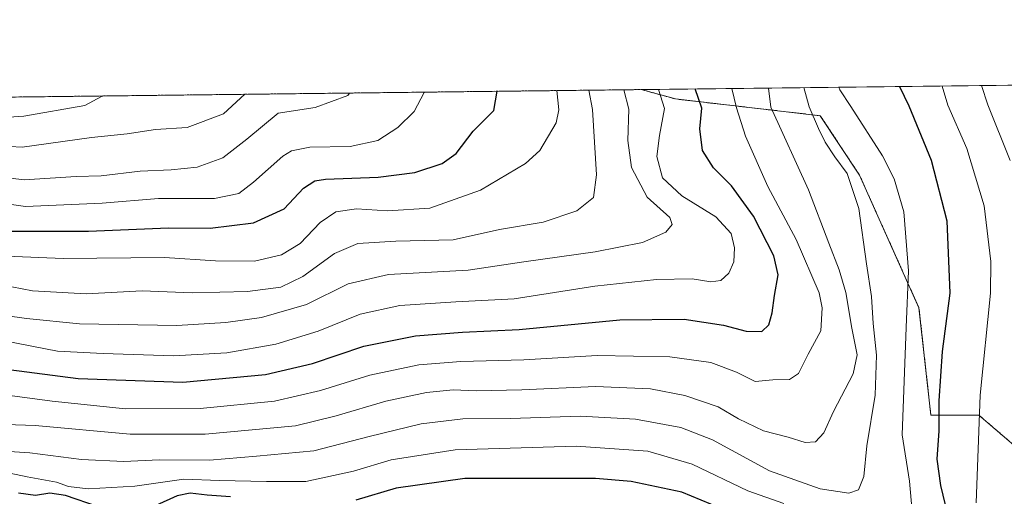
# Model space of a CAD drawing. Units: metres. Extents: x 579799 to 583234, y 4758971 to 4761325.
# Drawn here: x 581692 to 581921, y 4761214 to 4761325 of the extents above; entities that cross this region are included whole.
import ezdxf

# ---------------------------------------------------------------- set-up
doc = ezdxf.new("R2010")
doc.units = ezdxf.units.M
doc.header["$MEASUREMENT"] = 0
doc.linetypes.add('TRAZOS', pattern=[0.75, 0.5, -0.25])
for name, color, linetype, lineweight in [('Arbolado forestal', 92, 'TRAZOS', 0), ('Arbolado forestal CxS', 92, 'Continuous', 0), ('Comarca CxS', 133, 'Continuous', 0), ('Comunidad Autónoma CxS', 142, 'Continuous', 0), ('Curva de nivel maestra', 36, 'Continuous', 30), ('Curva de nivel normal', 36, 'Continuous', 0), ('Entidad de ámbito territorial CxS', 92, 'Continuous', 0), ('Espacio natural protegido CxS', 2, 'Continuous', 0), ('Municipio CxS', 142, 'Continuous', 0), ('Pastizal CxS', 92, 'Continuous', 0), ('Provincia CxS', 1, 'Continuous', 0)]:
    doc.layers.add(name, color=color, linetype=linetype, lineweight=lineweight)

# ---------------------------------------------------------------- blocks, each defined once
blk = doc.blocks.new('*U152')
at = {"layer": 'Arbolado forestal CxS', "color": 92, "linetype": 'Continuous', "lineweight": 0}
blk.add_polyline3d([(581236.16, 4761301.4, 927.49), (581836.33, 4761308.53, 716.54), (581844.3, 4761306.34, 721.26), (581878.04, 4761302.45, 740.53), (581887.18, 4761288.62, 741.27), (581901.04, 4761257.72, 746.06), (581903.82, 4761232.72, 748.61), (581915, 4761232.72, 754.95), (581924.79, 4761224.33, 759.57)], dxfattribs=at)
blk = doc.blocks.new('*U163')
at = {"layer": 'Curva de nivel normal', "color": 36, "linetype": 'Continuous', "lineweight": 0}
blk.add_polyline3d([(581882.34, 4761309.07, 745), (581882.34, 4761309.07, 745)], dxfattribs=at)
blk = doc.blocks.new('*U169')
at = {"layer": 'Curva de nivel normal', "color": 36, "linetype": 'Continuous', "lineweight": 0}
blk.add_polyline3d([(581785.8454, 4761307.9273, 695)], dxfattribs=at)
blk = doc.blocks.new('*U183')
at = {"layer": 'Curva de nivel normal', "color": 36, "linetype": 'Continuous', "lineweight": 0}
blk.add_polyline3d([(581915.6, 4761309.47, 760)], dxfattribs=at)
blk = doc.blocks.new('*U187')
at = {"layer": 'Curva de nivel normal', "color": 36, "linetype": 'Continuous', "lineweight": 0}
blk.add_polyline3d([(581816.6942, 4761308.2939, 705)], dxfattribs=at)
blk = doc.blocks.new('*U195')
at = {"layer": 'Curva de nivel normal', "color": 36, "linetype": 'Continuous', "lineweight": 0}
blk.add_polyline3d([(581874.19, 4761308.98, 740)], dxfattribs=at)
blk = doc.blocks.new('*U200')
at = {"layer": 'Curva de nivel normal', "color": 36, "linetype": 'Continuous', "lineweight": 0}
blk.add_polyline3d([(581906.43, 4761309.36, 755)], dxfattribs=at)
blk = doc.blocks.new('*U216')
at = {"layer": 'Curva de nivel normal', "color": 36, "linetype": 'Continuous', "lineweight": 0}
blk.add_polyline3d([(581824.12, 4761308.38, 710)], dxfattribs=at)
blk = doc.blocks.new('*U221')
at = {"layer": 'Curva de nivel normal', "color": 36, "linetype": 'Continuous', "lineweight": 0}
blk.add_polyline3d([(581866, 4761308.88, 735)], dxfattribs=at)
blk = doc.blocks.new('*U242')
at = {"layer": 'Curva de nivel normal', "color": 36, "linetype": 'Continuous', "lineweight": 0}
blk.add_polyline3d([(581768.36, 4761307.72, 690)], dxfattribs=at)
blk = doc.blocks.new('*U244')
at = {"layer": 'Curva de nivel normal', "color": 36, "linetype": 'Continuous', "lineweight": 0}
blk.add_polyline3d([(581743.9415, 4761307.4293, 685)], dxfattribs=at)
blk = doc.blocks.new('*U266')
at = {"layer": 'Curva de nivel normal', "color": 36, "linetype": 'Continuous', "lineweight": 0}
blk.add_polyline3d([(581840.38, 4761308.58, 720)], dxfattribs=at)
blk = doc.blocks.new('*U272')
at = {"layer": 'Curva de nivel normal', "color": 36, "linetype": 'Continuous', "lineweight": 0}
blk.add_polyline3d([(581857.46, 4761308.78, 730)], dxfattribs=at)
blk = doc.blocks.new('*U273')
at = {"layer": 'Curva de nivel normal', "color": 36, "linetype": 'Continuous', "lineweight": 0}
blk.add_polyline3d([(581711.16, 4761307.04, 680), (581711.16, 4761307.04, 680)], dxfattribs=at)
blk = doc.blocks.new('*U274')
at = {"layer": 'Curva de nivel normal', "color": 36, "linetype": 'Continuous', "lineweight": 0}
blk.add_polyline3d([(581832.24, 4761308.48, 715)], dxfattribs=at)
blk = doc.blocks.new('*U284')
at = {"layer": 'Curva de nivel maestra', "color": 36, "linetype": 'Continuous', "lineweight": 30}
blk.add_polyline3d([(581682.93, 4761244.09, 725), (581705.11, 4761241.26, 725), (581729.53, 4761240.38, 725), (581748.78, 4761242.22, 725), (581759.69, 4761244.78, 725), (581771.71, 4761248.82, 725), (581783.76, 4761251.19, 725), (581794.66, 4761252.03, 725), (581807.87, 4761252.63, 725), (581831.33, 4761254.94, 725), (581846.3, 4761255.07, 725), (581855.45, 4761253.68, 725), (581860.76, 4761252.29, 725), (581864.4, 4761252.2, 725), (581866.04, 4761253.74, 725), (581866.85, 4761256.52, 725), (581867.37, 4761260.59, 725), (581868.24, 4761265.42, 725), (581867.23, 4761269.84, 725), (581862.46, 4761279.03, 725), (581857.34, 4761286.12, 725), (581853.19, 4761290.3, 725), (581850.59, 4761294.36, 725), (581849.97, 4761299.41, 725), (581850.46, 4761304.2, 725), (581848.9, 4761308.68, 725)], dxfattribs=at)
blk = doc.blocks.new('*U296')
at = {"layer": 'Curva de nivel maestra', "color": 36, "linetype": 'Continuous', "lineweight": 30}
blk.add_polyline3d([(581689.78, 4761275.58, 700), (581707.53, 4761275.53, 700), (581726.19, 4761276.36, 700), (581735.86, 4761276.22, 700), (581745.98, 4761277.48, 700), (581753.16, 4761280.79, 700), (581757.59, 4761285.58, 700), (581760.27, 4761287.3, 700), (581762.73, 4761287.68, 700), (581775.01, 4761288.13, 700), (581783.56, 4761289.22, 700), (581789.97, 4761291.3, 700), (581793.19, 4761293.67, 700), (581797.19, 4761298.83, 700), (581802.01, 4761303.63, 700), (581802.78, 4761308.13, 700)], dxfattribs=at)
blk = doc.blocks.new('*U300')
at = {"layer": 'Curva de nivel maestra', "color": 36, "linetype": 'Continuous', "lineweight": 30}
for points in [[(581896.5, 4761309.24, 750), (581898.64, 4761304.78, 750), (581903.86, 4761292.09, 750), (581907.54, 4761277.97, 750), (581908.2, 4761261.12, 750), (581906.42, 4761247.54, 750), (581905.63, 4761236.08, 750), (581905.65, 4761229.1, 750), (581905.23, 4761222.48, 750), (581906.03, 4761216.31, 750), (581907.79, 4761209.31, 750)], [(581859.26, 4761209.22, 750), (581845.76, 4761214.77, 750), (581833.98, 4761217.24, 750), (581825.7, 4761217.96, 750), (581795.23, 4761217.95, 750), (581779.19, 4761215.74, 750), (581769.86, 4761212.96, 750)], [(581740.61, 4761213.7, 750), (581735.19, 4761214.08, 750), (581731.19, 4761214.55, 750), (581728.19, 4761213.92, 750), (581723.2, 4761211.69, 750)], [(581709.86, 4761211.38, 750), (581702.19, 4761213.97, 750), (581698.53, 4761214.58, 750), (581695.19, 4761213.97, 750), (581691.19, 4761214.59, 750)]]:
    blk.add_polyline3d(points, dxfattribs=at)

msp = doc.modelspace()

# ---------------------------------------------------------------- linework, layer by layer
at = {"layer": 'Arbolado forestal', "color": 92, "linetype": 'TRAZOS', "lineweight": 0}
for points in [[(581236.16, 4761301.4, 927.49), (581584.25, 4761305.53, 662.59), (581836.33, 4761308.53, 716.54)], [(581836.33, 4761308.53, 716.54), (581844.3, 4761306.34, 721.26), (581878.04, 4761302.45, 740.53), (581887.18, 4761288.62, 741.27), (581901.04, 4761257.72, 746.06), (581903.81, 4761232.72, 748.61), (581915, 4761232.72, 754.95), (581924.79, 4761224.33, 759.57)]]:
    msp.add_polyline3d(points, dxfattribs=at)
at = {"layer": 'Comarca CxS', "color": 133, "linetype": 'Continuous', "lineweight": 0}
msp.add_polyline3d([(583233.83, 4759011.32, 1103.61), (579836.43, 4758970.97, 1215.3), (579809.42, 4761284.44, 1222.14), (583205.66, 4761324.8, 699.08), (583233.83, 4759011.32, 1103.61)], close=True, dxfattribs=at)
msp.add_polyline3d([(583233.83, 4759011.32, 1103.61), (579836.43, 4758970.97, 1215.3), (579809.42, 4761284.44, 1222.14), (583205.66, 4761324.8, 699.08), (583233.83, 4759011.32, 1103.61)], close=True, dxfattribs=at)
at = {"layer": 'Comunidad Autónoma CxS', "color": 142, "linetype": 'Continuous', "lineweight": 0}
msp.add_polyline3d([(583233.83, 4759011.32, 1103.61), (579836.43, 4758970.97, 1215.3), (579809.42, 4761284.44, 1222.14), (583205.66, 4761324.8, 699.08), (583233.83, 4759011.32, 1103.61)], close=True, dxfattribs=at)
msp.add_polyline3d([(583233.83, 4759011.32, 1103.61), (579836.43, 4758970.97, 1215.3), (579809.42, 4761284.44, 1222.14), (583205.66, 4761324.8, 699.08), (583233.83, 4759011.32, 1103.61)], close=True, dxfattribs=at)
at = {"layer": 'Curva de nivel normal', "color": 36, "linetype": 'Continuous', "lineweight": 0}
for points in [[(581674.53, 4761231.01, 735), (581695.11, 4761230.3, 735), (581717.21, 4761228.31, 735), (581734.71, 4761228.27, 735), (581755.79, 4761230.23, 735), (581765.26, 4761232.53, 735), (581776.79, 4761235.96, 735), (581786.26, 4761238, 735), (581792.52, 4761238.64, 735), (581797.85, 4761238.4, 735), (581808.52, 4761238.62, 735), (581825.63, 4761239.4, 735), (581838.49, 4761238.85, 735), (581846.51, 4761237.29, 735), (581854.23, 4761234.68, 735), (581858.99, 4761231.84, 735), (581864.8, 4761229.05, 735), (581870.53, 4761227.56, 735), (581874.53, 4761226.36, 735), (581876.9, 4761226.51, 735), (581878.88, 4761228.62, 735), (581881.09, 4761233.58, 735), (581885.74, 4761242.35, 735), (581886.61, 4761246.75, 735), (581885.38, 4761252.94, 735), (581884.02, 4761261.29, 735), (581882.46, 4761266.58, 735), (581880, 4761272.79, 735), (581875.33, 4761285.17, 735), (581866.5, 4761304.4, 735), (581866, 4761308.88, 735)], [(581678.9, 4761270.16, 705), (581701.6, 4761269.16, 705), (581725.26, 4761269.39, 705), (581737.13, 4761268.63, 705), (581746.23, 4761268.6, 705), (581752.49, 4761270.04, 705), (581756.83, 4761272.72, 705), (581761.48, 4761277.58, 705), (581765.14, 4761280.04, 705), (581769.98, 4761280.75, 705), (581777.2, 4761280.32, 705), (581787.05, 4761280.88, 705), (581798.88, 4761285.11, 705), (581809.37, 4761291.35, 705), (581812.67, 4761294.31, 705), (581816.48, 4761300.78, 705), (581817.13, 4761303.81, 705), (581816.69, 4761308.29, 705)], [(581679.17, 4761257.19, 715), (581693.1, 4761255.24, 715), (581705.46, 4761253.97, 715), (581728.13, 4761253.62, 715), (581739.57, 4761254.31, 715), (581747.81, 4761255.42, 715), (581758.3, 4761258.5, 715), (581768.03, 4761263.33, 715), (581777.42, 4761265.5, 715), (581796.02, 4761266.48, 715), (581808.93, 4761268.42, 715), (581825.6, 4761270.73, 715), (581836.58, 4761272.9, 715), (581842.08, 4761275.32, 715), (581843.49, 4761277.14, 715), (581843, 4761278.78, 715), (581837.7, 4761283.47, 715), (581834.07, 4761290.35, 715), (581833.16, 4761296.67, 715), (581833.46, 4761304, 715), (581832.24, 4761308.48, 715)], [(581681.39, 4761282.94, 695), (581692.82, 4761281.34, 695), (581710.69, 4761282.06, 695), (581723.82, 4761283.17, 695), (581736.86, 4761283.19, 695), (581742.53, 4761284.31, 695), (581745.97, 4761286.96, 695), (581752.81, 4761293.06, 695), (581754.82, 4761294.27, 695), (581759.11, 4761295.11, 695), (581768.49, 4761295.29, 695), (581774.98, 4761296.69, 695), (581779.61, 4761299.67, 695), (581783.38, 4761303.41, 695), (581785.75, 4761307.83, 695), (581785.85, 4761307.93, 695)], [(581684.2, 4761224.55, 740), (581693.88, 4761223.96, 740), (581705.92, 4761222.36, 740), (581715.79, 4761221.96, 740), (581724.03, 4761222.35, 740), (581735.72, 4761222.22, 740), (581746.68, 4761223.13, 740), (581760.03, 4761224.42, 740), (581772.91, 4761227.76, 740), (581785.01, 4761230.72, 740), (581794.78, 4761231.89, 740), (581805.84, 4761231.96, 740), (581822.1, 4761232.51, 740), (581834.95, 4761231.79, 740), (581845.54, 4761229.88, 740), (581852.9, 4761226.99, 740), (581866.2, 4761219.74, 740), (581877.98, 4761215.55, 740), (581884.69, 4761214.55, 740), (581886.91, 4761215.36, 740), (581888.15, 4761218.46, 740), (581888.88, 4761225.57, 740), (581890.82, 4761237.4, 740), (581891.17, 4761246.66, 740), (581890.39, 4761254.06, 740), (581889.95, 4761260.31, 740), (581888.81, 4761267.96, 740), (581887.06, 4761280.87, 740), (581884.27, 4761288.98, 740), (581881.42, 4761292.87, 740), (581879.14, 4761296.26, 740), (581877.65, 4761299.43, 740), (581875.47, 4761304.5, 740), (581874.19, 4761308.98, 740)], [(581684.77, 4761263.56, 710), (581694.51, 4761261.67, 710), (581707.01, 4761260.96, 710), (581720.06, 4761261.66, 710), (581731.68, 4761261.23, 710), (581744.59, 4761261.5, 710), (581752.33, 4761262.54, 710), (581757.51, 4761264.98, 710), (581764.88, 4761270.33, 710), (581770.26, 4761272.72, 710), (581779.11, 4761273.23, 710), (581792.47, 4761273.54, 710), (581803.31, 4761275.91, 710), (581813.46, 4761277.64, 710), (581821.35, 4761280.27, 710), (581825.17, 4761283.4, 710), (581825.86, 4761288.64, 710), (581824.97, 4761303.9, 710), (581824.12, 4761308.38, 710)], [(581687.98, 4761249.99, 720), (581700.34, 4761247.63, 720), (581710.98, 4761247.04, 720), (581727.31, 4761246.5, 720), (581739.78, 4761247.21, 720), (581751.19, 4761249.24, 720), (581761.07, 4761252.28, 720), (581770.83, 4761256.22, 720), (581780.09, 4761258.24, 720), (581793.15, 4761259.08, 720), (581806.68, 4761259.82, 720), (581825.53, 4761262.76, 720), (581839.86, 4761264.31, 720), (581848.19, 4761264.48, 720), (581852.53, 4761263.77, 720), (581854.86, 4761264.04, 720), (581856.72, 4761265.81, 720), (581857.88, 4761268.44, 720), (581858.09, 4761271.68, 720), (581857.25, 4761275.03, 720), (581853.74, 4761278.86, 720), (581845.8, 4761283.82, 720), (581841.29, 4761288.01, 720), (581839.93, 4761292.95, 720), (581840.59, 4761297.87, 720), (581841.73, 4761304.1, 720), (581840.38, 4761308.58, 720)], [(581688.04, 4761237.44, 730), (581699.07, 4761236.01, 730), (581716.19, 4761234.21, 730), (581733.53, 4761234.24, 730), (581750.86, 4761236.01, 730), (581761.57, 4761238.44, 730), (581773.11, 4761242, 730), (581784.51, 4761244.42, 730), (581794.26, 4761245.24, 730), (581808.98, 4761245.59, 730), (581826.03, 4761246.64, 730), (581843.02, 4761246.28, 730), (581852.54, 4761244.97, 730), (581858.53, 4761242.71, 730), (581862.86, 4761240.52, 730), (581866.95, 4761240.97, 730), (581870.87, 4761241.04, 730), (581872.95, 4761242.38, 730), (581875.19, 4761246.92, 730), (581878.19, 4761252.37, 730), (581878.49, 4761257.72, 730), (581877.75, 4761261.19, 730), (581872.41, 4761273.64, 730), (581865.85, 4761285.99, 730), (581860.62, 4761297.72, 730), (581858.54, 4761304.3, 730), (581857.46, 4761308.78, 730)], [(581899.42, 4761210.28, 745), (581898.84, 4761217.31, 745), (581897.1, 4761228.13, 745), (581898.03, 4761253.14, 745), (581898.62, 4761266.34, 745), (581897.47, 4761280.07, 745), (581895.25, 4761287.72, 745), (581892.57, 4761293.11, 745), (581885.13, 4761304.62, 745), (581882.56, 4761308.5, 745), (581882.34, 4761309.07, 745)], [(581914.37, 4761212.31, 755), (581915.29, 4761237.4, 755), (581917.68, 4761261.13, 755), (581917.74, 4761268.51, 755), (581916.21, 4761281.49, 755), (581912.16, 4761294.78, 755), (581907.72, 4761304.89, 755), (581906.43, 4761309.36, 755)], [(581922.28, 4761291.99, 760), (581917.05, 4761305, 760), (581915.6, 4761309.47, 760)], [(581546.13, 4761305.08, 680), (581545.76, 4761300.58, 680), (581547.32, 4761286.02, 680), (581550.84, 4761272.36, 680), (581554.8, 4761264.53, 680), (581556.62, 4761259.04, 680), (581557, 4761256.31, 680), (581557.72, 4761255.24, 680), (581561.86, 4761257.86, 680), (581576.69, 4761270.59, 680), (581589.07, 4761279.68, 680), (581599.47, 4761287.15, 680), (581606.3, 4761290.26, 680), (581620.47, 4761293.97, 680), (581636.83, 4761297.88, 680), (581649.35, 4761299.44, 680), (581692.49, 4761302.32, 680), (581706.69, 4761304.86, 680), (581710.6, 4761306.92, 680), (581711.16, 4761307.04, 680)], [(581674.77, 4761296.03, 685), (581692.05, 4761295.12, 685), (581708.24, 4761297.36, 685), (581716.57, 4761298.23, 685), (581723.13, 4761299.27, 685), (581730.53, 4761299.71, 685), (581739.02, 4761302.88, 685), (581743.94, 4761307.43, 685)], [(581682.28, 4761288.73, 690), (581692.55, 4761287.54, 690), (581704.62, 4761288.32, 690), (581710.46, 4761288.48, 690), (581719.59, 4761289.56, 690), (581726.78, 4761289.81, 690), (581732.86, 4761290.5, 690), (581738.86, 4761292.63, 690), (581744.43, 4761296.95, 690), (581751.75, 4761303.03, 690), (581760.36, 4761304.38, 690), (581767.92, 4761307.13, 690), (581768.36, 4761307.72, 690)], [(581682.16, 4761220.71, 745), (581693.23, 4761218.34, 745), (581700.08, 4761217.08, 745), (581702.88, 4761216.14, 745), (581707.46, 4761215.58, 745), (581718.36, 4761216.18, 745), (581729.77, 4761217.84, 745), (581738.06, 4761217.47, 745), (581749.03, 4761217.29, 745), (581758.19, 4761217.3, 745), (581769.3, 4761219.68, 745), (581778.06, 4761222.31, 745), (581792.93, 4761224.61, 745), (581821.19, 4761225.5, 745), (581837.86, 4761224.35, 745), (581848.19, 4761221.34, 745), (581861.19, 4761215.13, 745), (581869.58, 4761212.13, 745)]]:
    msp.add_polyline3d(points, dxfattribs=at)
at = {"layer": 'Entidad de ámbito territorial CxS', "color": 92, "linetype": 'Continuous', "lineweight": 0}
msp.add_polyline3d([(579809.42, 4761284.44, 1222.14), (582968.83, 4761321.99, 765.51)], dxfattribs=at)
msp.add_polyline3d([(579809.42, 4761284.44, 1222.14), (582968.83, 4761321.99, 765.51)], dxfattribs=at)
at = {"layer": 'Espacio natural protegido CxS', "color": 2, "linetype": 'Continuous', "lineweight": 0}
msp.add_polyline3d([(583233.83, 4759011.32, 1103.61), (579836.43, 4758970.97, 1215.3), (579817.83, 4760564.52, 1302.01), (579809.42, 4761284.44, 1222.14), (582968.83, 4761321.99, 765.51), (583205.66, 4761324.8, 699.08), (583233.83, 4759011.32, 1103.61)], close=True, dxfattribs=at)
msp.add_polyline3d([(583233.83, 4759011.32, 1103.61), (579836.43, 4758970.97, 1215.3), (579817.83, 4760564.52, 1302.01), (579809.42, 4761284.44, 1222.14), (582968.83, 4761321.99, 765.51), (583205.66, 4761324.8, 699.08), (583233.83, 4759011.32, 1103.61)], close=True, dxfattribs=at)
at = {"layer": 'Municipio CxS', "color": 142, "linetype": 'Continuous', "lineweight": 0}
msp.add_polyline3d([(579809.42, 4761284.44, 1222.14), (582968.83, 4761321.99, 765.51)], dxfattribs=at)
msp.add_polyline3d([(579809.42, 4761284.44, 1222.14), (582968.83, 4761321.99, 765.51)], dxfattribs=at)
at = {"layer": 'Pastizal CxS', "color": 92, "linetype": 'Continuous', "lineweight": 0}
for points in [[(581924.79, 4761224.33, 759.57), (581915, 4761232.72, 754.95), (581903.82, 4761232.72, 748.61), (581901.04, 4761257.72, 746.06), (581887.18, 4761288.62, 741.27), (581878.04, 4761302.45, 740.53), (581844.3, 4761306.34, 721.26), (581836.33, 4761308.53, 716.54), (581836.33, 4761308.53, 716.54), (581974.29, 4761310.17, 800.44)], [(581836.33, 4761308.53, 716.54), (581974.29, 4761310.17, 800.44)], [(581836.33, 4761308.53, 716.54), (581844.3, 4761306.34, 721.26), (581878.04, 4761302.45, 740.53), (581887.18, 4761288.62, 741.27), (581901.04, 4761257.72, 746.06), (581903.81, 4761232.72, 748.61), (581915, 4761232.72, 754.95), (581924.79, 4761224.33, 759.57)]]:
    msp.add_polyline3d(points, dxfattribs=at)
at = {"layer": 'Provincia CxS', "color": 1, "linetype": 'Continuous', "lineweight": 0}
msp.add_polyline3d([(583233.83, 4759011.32, 1103.61), (579836.43, 4758970.97, 1215.3), (579809.42, 4761284.44, 1222.14), (583205.66, 4761324.8, 699.08), (583233.83, 4759011.32, 1103.61)], close=True, dxfattribs=at)
msp.add_polyline3d([(583233.83, 4759011.32, 1103.61), (579836.43, 4758970.97, 1215.3), (579809.42, 4761284.44, 1222.14), (583205.66, 4761324.8, 699.08), (583233.83, 4759011.32, 1103.61)], close=True, dxfattribs=at)

# ---------------------------------------------------------------- block references
at = {"layer": 'Arbolado forestal CxS', "color": 92, "linetype": 'Continuous', "lineweight": 0}
msp.add_blockref('*U152', (0, 0), dxfattribs=at)
at = {"layer": 'Curva de nivel maestra', "color": 36, "linetype": 'Continuous', "lineweight": 30}
for name in ['*U284', '*U296', '*U300']:
    msp.add_blockref(name, (0, 0), dxfattribs=at)
at = {"layer": 'Curva de nivel normal', "color": 36, "linetype": 'Continuous', "lineweight": 0}
for name in ['*U273', '*U244', '*U242', '*U169', '*U187', '*U216', '*U274', '*U266', '*U272', '*U221', '*U195', '*U163', '*U200', '*U183']:
    msp.add_blockref(name, (0, 0), dxfattribs=at)

doc.saveas('drawing.dxf')
